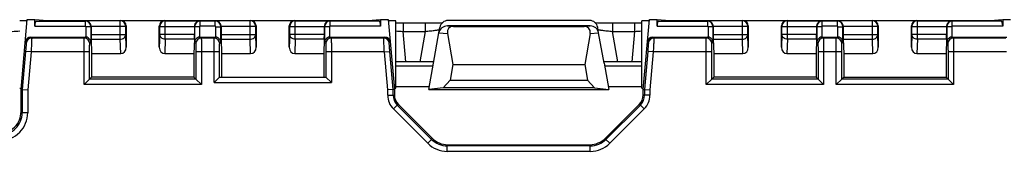
# Model space of a CAD drawing. Units: millimetres. Extents: x -151 to 130, y -73 to 127.
# Drawn here: x -63 to -27, y 8 to 13 of the extents above; entities that cross this region are included whole.
import ezdxf

# ---------------------------------------------------------------- set-up
doc = ezdxf.new("R2010")
doc.units = ezdxf.units.MM
doc.header["$LTSCALE"] = 16.335
doc.layers.get('0').update_dxf_attribs({"linetype": 'CONTINUOUS'})
for name, color, linetype in [('ASSI', 7, 'CONTINUOUS'), ('DRAFT', 7, 'CONTINUOUS'), ('RACCORDO', 7, 'CONTINUOUS')]:
    doc.layers.add(name, color=color, linetype=linetype)

msp = doc.modelspace()

# ---------------------------------------------------------------- linework, layer by layer
at = {"color": 7, "linetype": 'CONTINUOUS'}
for p, q in [((-48.082, 11.45), (-47.888, 12.552)), ((-42.417, 12.8), (-47.583, 12.8)), ((-47.58, 12.532), (-47.384, 11.4)), ((-47.363, 12.786), (-42.637, 12.786)), ((-42.42, 12.532), (-42.616, 11.4)), ((-41.918, 11.45), (-42.112, 12.552)), ((-47.384, 11.4), (-47.483, 10.837)), ((-47.384, 11.4), (-42.616, 11.4)), ((-42.616, 11.4), (-42.517, 10.837)), ((-47.483, 10.837), (-47.735, 10.565)), ((-47.483, 10.837), (-42.517, 10.837)), ((-42.517, 10.837), (-42.265, 10.565)), ((-42.265, 10.565), (-47.735, 10.565))]:
    msp.add_line(p, q, dxfattribs=at)
at = {"color": 253, "linetype": 'CONTINUOUS'}
for p, q in [((-47.888, 12.552), (-47.58, 12.532)), ((-47.583, 12.8), (-47.363, 12.786)), ((-42.637, 12.786), (-42.417, 12.8)), ((-42.42, 12.532), (-42.112, 12.552))]:
    msp.add_line(p, q, dxfattribs=at)
at = {"color": 7, "linetype": 'CONTINUOUS'}
for centre, major_axis, ratio, start_param, end_param in [((-47.582, 12.5), (0.31, -0.02), 0.965533, 1.637899, 3.03561), ((-47.256, 12.479), (-0.285, 0.231), 0.706938, -0.7165, 0.681211), ((-42.744, 12.479), (0.285, 0.231), 0.706938, -0.681211, 0.7165), ((-42.418, 12.5), (0.31, 0.02), 0.965533, 0.105983, 1.503693)]:
    msp.add_ellipse(centre, major_axis=major_axis, ratio=ratio, start_param=start_param, end_param=end_param, dxfattribs=at)
at = {"layer": 'ASSI', "color": 7, "linetype": 'CONTINUOUS'}
for p, q in [((-49.45, 10.547), (-49.45, 12.983)), ((-40.55, 10.547), (-40.55, 12.983))]:
    msp.add_line(p, q, dxfattribs=at)
at = {"layer": 'DRAFT', "color": 7, "linetype": 'CONTINUOUS'}
for p, q in [((-62.779, 13.03), (-62.5, 13.03)), ((-62.5, 13.03), (-62.044, 13)), ((-50.456, 13), (-50, 13.03)), ((-50, 13.03), (-49.721, 13.03)), ((-40.279, 13.03), (-40, 13.03)), ((-40, 13.03), (-39.544, 13)), ((-27.956, 13), (-27.5, 13.03)), ((-27.5, 13.03), (-27.221, 13.03)), ((-60.45, 11.8), (-60.45, 10.95)), ((-56.75, 11.8), (-56.75, 10.95)), ((-55.75, 11.8), (-55.75, 10.95)), ((-52.05, 11.8), (-52.05, 10.95)), ((-37.95, 11.8), (-37.95, 10.95)), ((-34.25, 11.8), (-34.25, 10.95)), ((-33.25, 11.8), (-33.25, 10.95)), ((-29.55, 11.8), (-29.55, 10.95)), ((-48.25, 10.5), (-48.082, 11.45)), ((-41.918, 11.45), (-41.75, 10.5)), ((-56.75, 10.95), (-60.45, 10.95)), ((-34.25, 10.95), (-37.95, 10.95)), ((-33.25, 10.95), (-29.55, 10.95)), ((-49.45, 10.608), (-48.231, 10.608)), ((-47.735, 10.565), (-48.25, 10.5)), ((-48.25, 10.5), (-41.75, 10.5)), ((-42.265, 10.565), (-41.75, 10.5)), ((-41.769, 10.608), (-40.55, 10.608))]:
    msp.add_line(p, q, dxfattribs=at)
for centre, start_param, end_param in [((-62.55, 12.983), 2.053593, 3.141581), ((-49.95, 12.983), 0.000012, 1.087999), ((-40.05, 12.983), 2.053593, 3.141581), ((-62.55, 10.547), 3.141597, 3.609659), ((-49.95, 10.547), 5.815119, 6.283181), ((-40.05, 10.547), 3.141597, 3.609659)]:
    msp.add_ellipse(centre, major_axis=(0.5, 0), ratio=0.017455, start_param=start_param, end_param=end_param, dxfattribs=at)
at = {"layer": 'RACCORDO', "color": 7, "linetype": 'CONTINUOUS'}
for p, q in [((-63, 10.5), (-62.779, 13.03)), ((-62.5, 12.793), (-62.5, 13.03)), ((-62.453, 12.973), (-62.044, 13)), ((-62.044, 13), (-50.456, 13)), ((-50.456, 13), (-50.047, 12.973)), ((-50, 13.03), (-50, 12.793)), ((-49.721, 13.03), (-49.5, 10.5)), ((-49.428, 12.905), (-49.45, 12.905)), ((-49.226, 12.904), (-49.428, 12.905)), ((-48.278, 12.904), (-49.226, 12.904)), ((-48.087, 12.905), (-48.278, 12.904)), ((-47.938, 12.906), (-48.087, 12.905)), ((-47.836, 12.908), (-47.938, 12.906)), ((-47.772, 12.909), (-47.836, 12.908)), ((-42.442, 12.999), (-47.558, 12.999)), ((-42.154, 12.908), (-42.228, 12.909)), ((-42.038, 12.906), (-42.154, 12.908)), ((-41.884, 12.905), (-42.038, 12.906)), ((-41.685, 12.904), (-41.884, 12.905)), ((-40.763, 12.904), (-41.685, 12.904)), ((-40.55, 12.905), (-40.763, 12.904)), ((-40.5, 10.5), (-40.279, 13.03)), ((-40, 12.793), (-40, 13.03)), ((-39.953, 12.973), (-39.544, 13)), ((-39.544, 13), (-27.956, 13)), ((-27.956, 13), (-27.547, 12.973)), ((-27.5, 13.03), (-27.5, 12.793)), ((-60.467, 12.783), (-60.467, 12.493)), ((-59.2, 12.8), (-59.2, 12.029)), ((-58, 12.029), (-58, 12.8)), ((-56.733, 12.783), (-56.733, 12.493)), ((-55.767, 12.783), (-55.767, 12.493)), ((-54.5, 12.8), (-54.5, 12.029)), ((-53.3, 12.029), (-53.3, 12.8)), ((-52.033, 12.783), (-52.033, 12.493)), ((-47.888, 12.552), (-47.853, 12.751)), ((-42.112, 12.552), (-42.147, 12.751)), ((-37.967, 12.783), (-37.967, 12.493)), ((-36.7, 12.8), (-36.7, 12.029)), ((-35.5, 12.029), (-35.5, 12.8)), ((-34.233, 12.783), (-34.233, 12.493)), ((-33.267, 12.783), (-33.267, 12.493)), ((-32, 12.8), (-32, 12.029)), ((-30.8, 12.029), (-30.8, 12.8)), ((-29.533, 12.783), (-29.533, 12.493)), ((-62.651, 12.4), (-60.68, 12.4)), ((-60.466, 12.32), (-60.45, 11.8)), ((-56.734, 12.32), (-56.75, 11.8)), ((-56.52, 12.4), (-55.98, 12.4)), ((-55.766, 12.32), (-55.75, 11.8)), ((-52.034, 12.32), (-52.05, 11.8)), ((-51.82, 12.4), (-49.849, 12.4)), ((-40.151, 12.4), (-38.18, 12.4)), ((-37.966, 12.32), (-37.95, 11.8)), ((-34.234, 12.32), (-34.25, 11.8)), ((-34.02, 12.4), (-33.48, 12.4)), ((-33.266, 12.32), (-33.25, 11.8)), ((-29.534, 12.32), (-29.55, 11.8)), ((-29.32, 12.4), (-27.349, 12.4)), ((-60.45, 11.8), (-59.398, 11.8)), ((-57.802, 11.8), (-56.75, 11.8)), ((-55.75, 11.8), (-54.698, 11.8)), ((-53.102, 11.8), (-52.05, 11.8)), ((-37.95, 11.8), (-36.898, 11.8)), ((-35.302, 11.8), (-34.25, 11.8)), ((-33.25, 11.8), (-32.198, 11.8)), ((-30.602, 11.8), (-29.55, 11.8)), ((-48.074, 11.5), (-49.45, 11.5)), ((-40.55, 11.5), (-41.926, 11.5)), ((-60.522, 10.878), (-60.722, 10.678)), ((-60.45, 10.95), (-60.522, 10.878)), ((-56.75, 10.95), (-56.678, 10.878)), ((-56.678, 10.878), (-56.478, 10.678)), ((-55.822, 10.95), (-56.022, 10.75)), ((-55.822, 10.95), (-51.978, 10.95)), ((-51.978, 10.95), (-51.778, 10.75)), ((-38.022, 10.878), (-38.222, 10.678)), ((-37.95, 10.95), (-38.022, 10.878)), ((-34.25, 10.95), (-34.178, 10.878)), ((-34.178, 10.878), (-33.978, 10.678)), ((-33.322, 10.878), (-33.522, 10.678)), ((-33.25, 10.95), (-33.322, 10.878)), ((-29.55, 10.95), (-29.478, 10.878)), ((-29.478, 10.878), (-29.278, 10.678)), ((-63, 9.7), (-63, 10.5)), ((-63, 10.5), (-62.958, 10.498)), ((-62.958, 10.498), (-62.758, 10.489)), ((-49.542, 10.498), (-49.742, 10.489)), ((-49.5, 10.5), (-49.542, 10.498)), ((-49.5, 10.5), (-49.5, 10.307)), ((-40.5, 10.307), (-40.5, 10.5)), ((-40.5, 10.5), (-40.458, 10.498)), ((-40.458, 10.498), (-40.258, 10.489)), ((-49.354, 9.954), (-48.134, 8.734)), ((-41.866, 8.734), (-40.646, 9.954)), ((-47.569, 8.5), (-42.431, 8.5))]:
    msp.add_line(p, q, dxfattribs=at)
at = {"layer": 'RACCORDO', "color": 253, "linetype": 'CONTINUOUS'}
for p, q in [((-62.453, 12.973), (-60.677, 12.973)), ((-60.677, 12.973), (-60.664, 12.986)), ((-60.677, 12.973), (-60.677, 12.793)), ((-59.414, 12.986), (-60.664, 12.986)), ((-59.414, 12.986), (-59.4, 13)), ((-59.414, 12.32), (-59.414, 12.986)), ((-57.8, 13), (-57.786, 12.986)), ((-57.786, 12.32), (-57.786, 12.986)), ((-57.786, 12.986), (-56.536, 12.986)), ((-56.536, 12.986), (-56.523, 12.973)), ((-56.523, 12.793), (-56.523, 12.973)), ((-55.977, 12.973), (-56.523, 12.973)), ((-55.977, 12.973), (-55.964, 12.986)), ((-55.977, 12.793), (-55.977, 12.973)), ((-54.714, 12.986), (-55.964, 12.986)), ((-54.714, 12.986), (-54.7, 13)), ((-54.714, 12.32), (-54.714, 12.986)), ((-53.1, 13), (-53.086, 12.986)), ((-53.086, 12.32), (-53.086, 12.986)), ((-53.086, 12.986), (-51.836, 12.986)), ((-51.836, 12.986), (-51.823, 12.973)), ((-51.823, 12.793), (-51.823, 12.973)), ((-50.047, 12.973), (-51.823, 12.973)), ((-49.182, 12.904), (-49.182, 12.604)), ((-48.387, 12.904), (-48.387, 12.604)), ((-41.613, 12.904), (-41.613, 12.604)), ((-40.818, 12.904), (-40.818, 12.604)), ((-39.953, 12.973), (-38.177, 12.973)), ((-38.177, 12.973), (-38.164, 12.986)), ((-38.177, 12.973), (-38.177, 12.793)), ((-36.914, 12.986), (-38.164, 12.986)), ((-36.914, 12.986), (-36.9, 13)), ((-36.914, 12.32), (-36.914, 12.986)), ((-35.3, 13), (-35.286, 12.986)), ((-35.286, 12.32), (-35.286, 12.986)), ((-35.286, 12.986), (-34.036, 12.986)), ((-34.036, 12.986), (-34.023, 12.973)), ((-34.023, 12.793), (-34.023, 12.973)), ((-33.477, 12.973), (-34.023, 12.973)), ((-33.477, 12.973), (-33.464, 12.986)), ((-33.477, 12.793), (-33.477, 12.973)), ((-32.214, 12.986), (-33.464, 12.986)), ((-32.214, 12.986), (-32.2, 13)), ((-32.214, 12.32), (-32.214, 12.986)), ((-30.6, 13), (-30.586, 12.986)), ((-30.586, 12.32), (-30.586, 12.986)), ((-30.586, 12.986), (-29.336, 12.986)), ((-29.336, 12.986), (-29.323, 12.973)), ((-29.323, 12.793), (-29.323, 12.973)), ((-27.547, 12.973), (-29.323, 12.973)), ((-62.5, 12.793), (-60.677, 12.793)), ((-60.657, 12.773), (-60.657, 12.399)), ((-60.477, 12.773), (-60.657, 12.773)), ((-60.477, 12.774), (-60.467, 12.783)), ((-60.477, 12.774), (-60.477, 12.203)), ((-59.214, 12.786), (-60.467, 12.786)), ((-60.467, 12.493), (-59.214, 12.493)), ((-59.214, 12.786), (-59.2, 12.8)), ((-59.214, 12.493), (-59.214, 12.786)), ((-59.2, 12.029), (-59.214, 12.493)), ((-58, 12.8), (-57.986, 12.786)), ((-57.986, 12.493), (-58, 12.029)), ((-57.986, 12.493), (-57.986, 12.786)), ((-57.986, 12.786), (-56.733, 12.786)), ((-56.733, 12.493), (-57.986, 12.493)), ((-56.733, 12.783), (-56.723, 12.773)), ((-56.723, 12.773), (-56.723, 12.203)), ((-56.543, 12.773), (-56.723, 12.773)), ((-56.543, 12.773), (-56.543, 12.399)), ((-55.977, 12.793), (-56.523, 12.793)), ((-55.957, 12.399), (-55.957, 12.773)), ((-55.957, 12.773), (-55.777, 12.773)), ((-55.777, 12.774), (-55.767, 12.783)), ((-55.777, 12.203), (-55.777, 12.774)), ((-54.514, 12.786), (-55.767, 12.786)), ((-55.767, 12.493), (-54.514, 12.493)), ((-54.514, 12.786), (-54.5, 12.8)), ((-54.514, 12.493), (-54.514, 12.786)), ((-54.5, 12.029), (-54.514, 12.493)), ((-53.3, 12.8), (-53.286, 12.786)), ((-53.286, 12.493), (-53.3, 12.029)), ((-53.286, 12.493), (-53.286, 12.786)), ((-53.286, 12.786), (-52.033, 12.786)), ((-52.033, 12.493), (-53.286, 12.493)), ((-52.033, 12.783), (-52.023, 12.773)), ((-52.023, 12.773), (-52.023, 12.203)), ((-51.843, 12.773), (-52.023, 12.773)), ((-51.843, 12.773), (-51.843, 12.399)), ((-50, 12.793), (-51.823, 12.793)), ((-49.086, 11.5), (-49.182, 12.604)), ((-49.182, 12.604), (-48.387, 12.604)), ((-48.387, 12.604), (-48.581, 11.5)), ((-41.419, 11.5), (-41.613, 12.604)), ((-41.613, 12.604), (-40.818, 12.604)), ((-40.818, 12.604), (-40.914, 11.5)), ((-40, 12.793), (-38.177, 12.793)), ((-38.157, 12.773), (-38.157, 12.399)), ((-37.977, 12.773), (-38.157, 12.773)), ((-37.977, 12.774), (-37.967, 12.783)), ((-37.977, 12.774), (-37.977, 12.203)), ((-36.714, 12.786), (-37.967, 12.786)), ((-37.967, 12.493), (-36.714, 12.493)), ((-36.714, 12.786), (-36.7, 12.8)), ((-36.714, 12.493), (-36.714, 12.786)), ((-36.7, 12.029), (-36.714, 12.493)), ((-35.5, 12.8), (-35.486, 12.786)), ((-35.486, 12.493), (-35.5, 12.029)), ((-35.486, 12.493), (-35.486, 12.786)), ((-35.486, 12.786), (-34.233, 12.786)), ((-34.233, 12.493), (-35.486, 12.493)), ((-34.233, 12.783), (-34.223, 12.773)), ((-34.223, 12.773), (-34.223, 12.203)), ((-34.043, 12.773), (-34.223, 12.773)), ((-34.043, 12.773), (-34.043, 12.399)), ((-33.477, 12.793), (-34.023, 12.793)), ((-33.457, 12.399), (-33.457, 12.773)), ((-33.457, 12.773), (-33.277, 12.773)), ((-33.277, 12.774), (-33.267, 12.783)), ((-33.277, 12.203), (-33.277, 12.774)), ((-32.014, 12.786), (-33.267, 12.786)), ((-33.267, 12.493), (-32.014, 12.493)), ((-32.014, 12.786), (-32, 12.8)), ((-32.014, 12.493), (-32.014, 12.786)), ((-32, 12.029), (-32.014, 12.493)), ((-30.8, 12.8), (-30.786, 12.786)), ((-30.786, 12.493), (-30.8, 12.029)), ((-30.786, 12.493), (-30.786, 12.786)), ((-30.786, 12.786), (-29.533, 12.786)), ((-29.533, 12.493), (-30.786, 12.493)), ((-29.533, 12.783), (-29.523, 12.773)), ((-29.523, 12.773), (-29.523, 12.203)), ((-29.343, 12.773), (-29.523, 12.773)), ((-29.343, 12.773), (-29.343, 12.399)), ((-27.5, 12.793), (-29.323, 12.793)), ((-62.85, 12.217), (-62.816, 12.181)), ((-62.651, 12.4), (-62.617, 12.363)), ((-60.716, 12.363), (-62.617, 12.363)), ((-60.716, 12.363), (-60.68, 12.4)), ((-60.477, 12.203), (-60.516, 12.163)), ((-60.466, 12.32), (-59.414, 12.32)), ((-59.398, 11.8), (-59.414, 12.32)), ((-57.786, 12.32), (-57.802, 11.8)), ((-56.734, 12.32), (-57.786, 12.32)), ((-56.684, 12.163), (-56.723, 12.203)), ((-56.52, 12.4), (-56.484, 12.363)), ((-56.016, 12.363), (-56.484, 12.363)), ((-56.016, 12.363), (-55.98, 12.4)), ((-55.777, 12.203), (-55.816, 12.163)), ((-55.766, 12.32), (-54.714, 12.32)), ((-54.698, 11.8), (-54.714, 12.32)), ((-53.086, 12.32), (-53.102, 11.8)), ((-52.034, 12.32), (-53.086, 12.32)), ((-51.984, 12.163), (-52.023, 12.203)), ((-51.82, 12.4), (-51.784, 12.363)), ((-49.883, 12.363), (-51.784, 12.363)), ((-49.883, 12.363), (-49.849, 12.4)), ((-49.684, 12.181), (-49.65, 12.217)), ((-40.35, 12.217), (-40.316, 12.181)), ((-40.151, 12.4), (-40.117, 12.363)), ((-38.216, 12.363), (-40.117, 12.363)), ((-38.216, 12.363), (-38.18, 12.4)), ((-37.977, 12.203), (-38.016, 12.163)), ((-37.966, 12.32), (-36.914, 12.32)), ((-36.898, 11.8), (-36.914, 12.32)), ((-35.286, 12.32), (-35.302, 11.8)), ((-34.234, 12.32), (-35.286, 12.32)), ((-34.184, 12.163), (-34.223, 12.203)), ((-34.02, 12.4), (-33.984, 12.363)), ((-33.516, 12.363), (-33.984, 12.363)), ((-33.516, 12.363), (-33.48, 12.4)), ((-33.277, 12.203), (-33.316, 12.163)), ((-33.266, 12.32), (-32.214, 12.32)), ((-32.198, 11.8), (-32.214, 12.32)), ((-30.586, 12.32), (-30.602, 11.8)), ((-29.534, 12.32), (-30.586, 12.32)), ((-29.484, 12.163), (-29.523, 12.203)), ((-29.32, 12.4), (-29.284, 12.363)), ((-27.383, 12.363), (-29.284, 12.363)), ((-62.837, 11.881), (-62.958, 10.498)), ((-62.638, 11.863), (-62.837, 11.881)), ((-62.638, 11.863), (-62.758, 10.489)), ((-60.522, 11.863), (-62.638, 11.863)), ((-60.722, 10.678), (-60.722, 11.863)), ((-60.522, 10.878), (-60.522, 11.863)), ((-56.678, 11.863), (-56.678, 10.878)), ((-55.822, 11.863), (-56.678, 11.863)), ((-56.478, 11.863), (-56.478, 10.678)), ((-56.022, 10.75), (-56.022, 11.863)), ((-55.822, 10.95), (-55.822, 11.863)), ((-51.978, 11.863), (-51.978, 10.95)), ((-49.862, 11.863), (-51.978, 11.863)), ((-51.778, 11.863), (-51.778, 10.75)), ((-49.862, 11.863), (-49.663, 11.881)), ((-49.742, 10.489), (-49.862, 11.863)), ((-49.542, 10.498), (-49.663, 11.881)), ((-40.337, 11.881), (-40.458, 10.498)), ((-40.138, 11.863), (-40.337, 11.881)), ((-40.138, 11.863), (-40.258, 10.489)), ((-38.022, 11.863), (-40.138, 11.863)), ((-38.222, 10.678), (-38.222, 11.863)), ((-38.022, 10.878), (-38.022, 11.863)), ((-34.178, 11.863), (-34.178, 10.878)), ((-33.322, 11.863), (-34.178, 11.863)), ((-33.978, 11.863), (-33.978, 10.678)), ((-33.522, 10.678), (-33.522, 11.863)), ((-33.322, 10.878), (-33.322, 11.863)), ((-29.478, 11.863), (-29.478, 10.878)), ((-27.362, 11.863), (-29.478, 11.863)), ((-29.278, 11.863), (-29.278, 10.678)), ((-48.1, 11.35), (-49.45, 11.35)), ((-40.55, 11.35), (-41.9, 11.35)), ((-56.678, 10.878), (-60.522, 10.878)), ((-56.022, 10.75), (-51.778, 10.75)), ((-34.178, 10.878), (-38.022, 10.878)), ((-29.478, 10.878), (-33.322, 10.878)), ((-62.958, 10.498), (-62.958, 9.658)), ((-62.758, 10.489), (-62.758, 9.658)), ((-56.478, 10.678), (-60.722, 10.678)), ((-49.742, 10.29), (-49.742, 10.489)), ((-49.542, 10.29), (-49.542, 10.498)), ((-40.458, 10.498), (-40.458, 10.29)), ((-40.258, 10.489), (-40.258, 10.29)), ((-33.978, 10.678), (-38.222, 10.678)), ((-29.278, 10.678), (-33.522, 10.678)), ((-49.742, 10.29), (-49.542, 10.29)), ((-49.542, 10.29), (-49.5, 10.307)), ((-40.458, 10.29), (-40.5, 10.307)), ((-40.258, 10.29), (-40.458, 10.29)), ((-62.958, 9.658), (-63, 9.7)), ((-62.758, 9.658), (-62.958, 9.658)), ((-49.537, 9.795), (-49.396, 9.936)), ((-48.293, 8.551), (-49.537, 9.795)), ((-49.396, 9.936), (-49.354, 9.954)), ((-48.152, 8.692), (-49.396, 9.936)), ((-40.604, 9.936), (-41.848, 8.692)), ((-40.463, 9.795), (-41.707, 8.551)), ((-40.604, 9.936), (-40.646, 9.954)), ((-40.463, 9.795), (-40.604, 9.936)), ((-48.293, 8.551), (-48.152, 8.692)), ((-48.152, 8.692), (-48.134, 8.734)), ((-41.848, 8.692), (-41.866, 8.734)), ((-41.707, 8.551), (-41.848, 8.692)), ((-47.586, 8.458), (-47.569, 8.5)), ((-47.586, 8.258), (-47.586, 8.458)), ((-42.414, 8.458), (-47.586, 8.458)), ((-42.414, 8.258), (-47.586, 8.258)), ((-42.414, 8.458), (-42.431, 8.5)), ((-42.414, 8.258), (-42.414, 8.458))]:
    msp.add_line(p, q, dxfattribs=at)
for centre, radius, start, end in [((-60.677, 12.773), 0.2, 0.0884, 89.9811), ((-59.414, 12.786), 0.2, 0.021, 89.979), ((-57.786, 12.786), 0.2, 90.021, 179.979), ((-56.523, 12.773), 0.2, 90.0189, 179.9811), ((-55.977, 12.773), 0.2, 0.053, 89.9811), ((-54.714, 12.786), 0.2, 0.021, 89.979), ((-53.086, 12.786), 0.2, 90.021, 179.979), ((-51.823, 12.773), 0.2, 90.0189, 179.9811), ((-38.177, 12.773), 0.2, 0.0884, 89.9811), ((-36.914, 12.786), 0.2, 0.021, 89.979), ((-35.286, 12.786), 0.2, 90.021, 179.979), ((-34.023, 12.773), 0.2, 90.0189, 179.9811), ((-33.477, 12.773), 0.2, 0.053, 89.9811), ((-32.214, 12.786), 0.2, 0.021, 89.979), ((-30.586, 12.786), 0.2, 90.021, 179.979), ((-29.323, 12.773), 0.2, 90.0189, 179.9811), ((-64.173, 29.156), 16.575, 272.9572, 273.885), ((-60.677, 12.773), 0.02, 359.9971, 90.0029), ((-56.523, 12.773), 0.02, 89.9968, 180.0032), ((-55.977, 12.773), 0.02, 359.9977, 90.0023), ((-51.823, 12.773), 0.02, 89.9968, 180.0032), ((-48.403, 27.89), 15.306, 266.0765, 267.0813), ((-41.673, 29.156), 16.575, 272.9572, 273.885), ((-38.177, 12.773), 0.02, 359.9971, 90.0029), ((-34.023, 12.773), 0.02, 89.9968, 180.0032), ((-33.477, 12.773), 0.02, 359.9977, 90.0023), ((-29.323, 12.773), 0.02, 89.9968, 180.0032), ((-62.617, 12.163), 0.2, 90.0212, 174.9788), ((-60.717, 12.163), 0.2, 0.021, 89.979), ((-56.483, 12.163), 0.2, 90.021, 179.979), ((-56.017, 12.163), 0.2, 0.021, 89.979), ((-51.783, 12.163), 0.2, 90.021, 179.979), ((-49.883, 12.163), 0.2, 5.0212, 89.9788), ((-40.117, 12.163), 0.2, 90.0212, 174.9788), ((-38.217, 12.163), 0.2, 0.021, 89.979), ((-33.983, 12.163), 0.2, 90.021, 179.979), ((-33.517, 12.163), 0.2, 0.021, 89.979), ((-29.283, 12.163), 0.2, 90.021, 179.979), ((-49.042, 10.29), 0.7, 180, 225), ((-49.042, 10.29), 0.5, 179.997, 225.0039), ((-40.958, 10.29), 0.5, 314.9971, 0.004), ((-40.958, 10.29), 0.7, 315, 360), ((-63.758, 9.658), 1, 269.9973, 0.0028), ((-63.758, 9.658), 0.8, 269.9933, 0.0088), ((-47.586, 9.258), 1, 225.0016, 269.9984), ((-47.586, 9.258), 0.8, 224.9999, 270.0004), ((-42.414, 9.258), 0.8, 269.9999, 315.0004), ((-42.414, 9.258), 1, 270.0016, 314.9984)]:
    msp.add_arc(centre, radius, start, end, dxfattribs=at)
at = {"layer": 'RACCORDO', "color": 7, "linetype": 'CONTINUOUS'}
for centre, radius, start, end in [((-49, 10.307), 0.5, 179.9997, 225.0003), ((-41, 10.307), 0.5, 314.9997, 0.0003), ((-63.8, 9.7), 0.8, 269.9968, 0.0032), ((-47.569, 9.3), 0.8, 225.0005, 269.9995), ((-42.431, 9.3), 0.8, 270.0005, 314.9995)]:
    msp.add_arc(centre, radius, start, end, dxfattribs=at)
for centre, major_axis, ratio, start_param, end_param in [((-62.452, 12.793), (0, 0.18), 0.267949, 0.017453, 1.570796), ((-59.4, 12.8), (0.141, 0.141), 0.999695, -0.785246, 0.785246), ((-57.8, 12.8), (-0.141, 0.141), 0.999695, -0.785246, 0.785246), ((-54.7, 12.8), (0.141, 0.141), 0.999695, -0.785246, 0.785246), ((-53.1, 12.8), (0.141, -0.141), 0.999695, 2.356347, 3.926839), ((-50.048, 12.793), (0, 0.18), 0.267949, -1.570796, -0.017453), ((-47.558, 12.699), (0.3, -0.013), 0.999689, 1.614101, 3.010392), ((-42.442, 12.699), (0.3, 0.013), 0.999689, 0.131201, 1.527491), ((-39.952, 12.793), (0, 0.18), 0.267949, 0.017453, 1.570796), ((-36.9, 12.8), (0.141, 0.141), 0.999695, -0.785246, 0.785246), ((-35.3, 12.8), (0.141, -0.141), 0.999695, 2.356347, 3.926839), ((-32.2, 12.8), (0.141, 0.141), 0.999695, -0.785246, 0.785246), ((-30.6, 12.8), (0.141, -0.141), 0.999695, 2.356347, 3.926839), ((-27.548, 12.793), (0, 0.18), 0.267949, -1.570796, -0.017453), ((-60.464, 12.493), (0, 0.2), 0.017455, -4.712389, -3.665191), ((-56.736, 12.493), (0, 0.2), 0.017455, -2.617994, -1.570796), ((-55.764, 12.493), (0, 0.2), 0.017455, -4.712389, -3.665191), ((-52.036, 12.493), (0, 0.2), 0.017455, -2.617994, -1.570796), ((-37.964, 12.493), (0, 0.2), 0.017455, -4.712389, -3.665191), ((-34.236, 12.493), (0, 0.2), 0.017455, -2.617994, -1.570796), ((-33.264, 12.493), (0, 0.2), 0.017455, -4.712389, -3.665191), ((-29.536, 12.493), (0, 0.2), 0.017455, -2.617994, -1.570796), ((-62.65, 12.2), (-0.135, 0.147), 0.99972, -0.741625, 0.741625), ((-60.68, 12.2), (0.141, 0.141), 0.999695, 0.669584, 0.785246), ((-56.52, 12.2), (-0.141, 0.141), 0.999695, -0.785246, -0.669584), ((-55.98, 12.2), (0.141, 0.141), 0.999695, 0.669584, 0.785246), ((-51.82, 12.2), (-0.141, 0.141), 0.999695, -0.785246, -0.669584), ((-49.85, 12.2), (0.135, 0.147), 0.99972, -0.741625, 0.741625), ((-40.15, 12.2), (-0.135, 0.147), 0.99972, -0.741625, 0.741625), ((-38.18, 12.2), (0.141, 0.141), 0.999695, 0.669584, 0.785246), ((-34.02, 12.2), (0.141, -0.141), 0.999695, 2.356347, 2.472009), ((-33.48, 12.2), (0.141, 0.141), 0.999695, 0.669584, 0.785246), ((-29.32, 12.2), (0.141, -0.141), 0.999695, 2.356347, 2.472009), ((-59.4, 12.031), (-0.007, 0.231), 0.865926, -3.167766, -1.605696), ((-57.8, 12.031), (0.007, 0.231), 0.865926, -4.677489, -3.115419), ((-54.7, 12.031), (-0.007, 0.231), 0.865926, -3.167766, -1.605696), ((-53.1, 12.031), (0.007, 0.231), 0.865926, -4.677489, -3.115419), ((-36.9, 12.031), (-0.007, 0.231), 0.865926, -3.167766, -1.605696), ((-35.3, 12.031), (0.007, 0.231), 0.865926, -4.677489, -3.115419), ((-32.2, 12.031), (-0.007, 0.231), 0.865926, -3.167766, -1.605696), ((-30.6, 12.031), (0.007, 0.231), 0.865926, -4.677489, -3.115419)]:
    msp.add_ellipse(centre, major_axis=major_axis, ratio=ratio, start_param=start_param, end_param=end_param, dxfattribs=at)
for points, knots in [([(-60.467, 12.786), (-60.467, 12.802), (-60.472, 12.832), (-60.492, 12.886), (-60.533, 12.939), (-60.596, 12.977), (-60.642, 12.986), (-60.664, 12.986)], [0, 0, 0, 0, 0.151148, 0.295405, 0.554396, 0.78437, 1, 1, 1, 1]), ([(-56.536, 12.986), (-56.558, 12.986), (-56.604, 12.977), (-56.667, 12.939), (-56.708, 12.886), (-56.728, 12.832), (-56.733, 12.802), (-56.733, 12.786)], [0, 0, 0, 0, 0.21563, 0.445602, 0.704593, 0.848853, 1, 1, 1, 1]), ([(-55.767, 12.786), (-55.767, 12.802), (-55.772, 12.832), (-55.792, 12.886), (-55.833, 12.939), (-55.896, 12.977), (-55.942, 12.986), (-55.964, 12.986)], [0, 0, 0, 0, 0.151148, 0.295405, 0.554396, 0.78437, 1, 1, 1, 1]), ([(-51.836, 12.986), (-51.858, 12.986), (-51.904, 12.977), (-51.967, 12.939), (-52.008, 12.886), (-52.028, 12.832), (-52.033, 12.802), (-52.033, 12.786)], [0, 0, 0, 0, 0.21563, 0.445602, 0.704593, 0.848853, 1, 1, 1, 1]), ([(-37.967, 12.786), (-37.967, 12.802), (-37.972, 12.832), (-37.992, 12.886), (-38.033, 12.939), (-38.096, 12.977), (-38.142, 12.986), (-38.164, 12.986)], [0, 0, 0, 0, 0.151148, 0.295405, 0.554396, 0.78437, 1, 1, 1, 1]), ([(-34.036, 12.986), (-34.058, 12.986), (-34.104, 12.977), (-34.167, 12.939), (-34.208, 12.886), (-34.228, 12.832), (-34.233, 12.802), (-34.233, 12.786)], [0, 0, 0, 0, 0.21563, 0.445602, 0.704593, 0.848853, 1, 1, 1, 1]), ([(-33.267, 12.786), (-33.267, 12.802), (-33.272, 12.832), (-33.292, 12.886), (-33.333, 12.939), (-33.396, 12.977), (-33.442, 12.986), (-33.464, 12.986)], [0, 0, 0, 0, 0.151148, 0.295405, 0.554396, 0.78437, 1, 1, 1, 1]), ([(-29.336, 12.986), (-29.358, 12.986), (-29.404, 12.977), (-29.467, 12.939), (-29.508, 12.886), (-29.528, 12.832), (-29.533, 12.802), (-29.533, 12.786)], [0, 0, 0, 0, 0.21563, 0.445602, 0.704593, 0.848853, 1, 1, 1, 1]), ([(-60.477, 12.203), (-60.477, 12.224), (-60.485, 12.268), (-60.519, 12.328), (-60.577, 12.378), (-60.629, 12.395), (-60.657, 12.399)], [0, 0, 0, 0, 0.218649, 0.4506, 0.709252, 1, 1, 1, 1]), ([(-56.543, 12.399), (-56.571, 12.395), (-56.623, 12.378), (-56.681, 12.328), (-56.715, 12.268), (-56.723, 12.224), (-56.723, 12.203)], [0, 0, 0, 0, 0.290747, 0.549399, 0.78135, 1, 1, 1, 1]), ([(-55.777, 12.203), (-55.777, 12.224), (-55.785, 12.268), (-55.819, 12.328), (-55.877, 12.378), (-55.929, 12.395), (-55.957, 12.399)], [0, 0, 0, 0, 0.21865, 0.450601, 0.709253, 1, 1, 1, 1]), ([(-51.843, 12.399), (-51.871, 12.395), (-51.923, 12.378), (-51.981, 12.328), (-52.015, 12.268), (-52.023, 12.224), (-52.023, 12.203)], [0, 0, 0, 0, 0.290747, 0.549399, 0.78135, 1, 1, 1, 1]), ([(-37.977, 12.203), (-37.977, 12.224), (-37.985, 12.268), (-38.019, 12.328), (-38.077, 12.378), (-38.129, 12.395), (-38.157, 12.399)], [0, 0, 0, 0, 0.218649, 0.4506, 0.709252, 1, 1, 1, 1]), ([(-34.043, 12.399), (-34.071, 12.395), (-34.123, 12.378), (-34.181, 12.328), (-34.215, 12.268), (-34.223, 12.224), (-34.223, 12.203)], [0, 0, 0, 0, 0.290747, 0.549399, 0.78135, 1, 1, 1, 1]), ([(-33.277, 12.203), (-33.277, 12.224), (-33.285, 12.268), (-33.319, 12.328), (-33.377, 12.378), (-33.429, 12.395), (-33.457, 12.399)], [0, 0, 0, 0, 0.21865, 0.450601, 0.709253, 1, 1, 1, 1]), ([(-29.343, 12.399), (-29.371, 12.395), (-29.423, 12.378), (-29.481, 12.328), (-29.515, 12.268), (-29.523, 12.224), (-29.523, 12.203)], [0, 0, 0, 0, 0.290747, 0.549399, 0.78135, 1, 1, 1, 1])]:
    msp.add_open_spline(points, degree=3, knots=knots, dxfattribs=at)
at = {"layer": 'RACCORDO', "color": 253, "linetype": 'CONTINUOUS'}
for points, knots in [([(-59.414, 12.32), (-59.388, 12.32), (-59.337, 12.329), (-59.271, 12.366), (-59.226, 12.424), (-59.214, 12.47), (-59.214, 12.493)], [0, 0, 0, 0, 0.26592, 0.523171, 0.766914, 1, 1, 1, 1]), ([(-57.786, 12.32), (-57.812, 12.32), (-57.863, 12.329), (-57.929, 12.366), (-57.974, 12.424), (-57.986, 12.47), (-57.986, 12.493)], [0, 0, 0, 0, 0.26592, 0.523171, 0.766914, 1, 1, 1, 1]), ([(-54.714, 12.32), (-54.688, 12.32), (-54.637, 12.329), (-54.571, 12.366), (-54.526, 12.424), (-54.514, 12.47), (-54.514, 12.493)], [0, 0, 0, 0, 0.26592, 0.523171, 0.766914, 1, 1, 1, 1]), ([(-53.086, 12.32), (-53.112, 12.32), (-53.163, 12.329), (-53.229, 12.366), (-53.274, 12.424), (-53.286, 12.47), (-53.286, 12.493)], [0, 0, 0, 0, 0.26592, 0.523171, 0.766914, 1, 1, 1, 1]), ([(-48.387, 12.604), (-48.354, 12.607), (-48.289, 12.614), (-48.194, 12.624), (-48.106, 12.634), (-48.039, 12.643), (-47.991, 12.649), (-47.96, 12.653), (-47.933, 12.657), (-47.911, 12.66), (-47.893, 12.663), (-47.881, 12.666), (-47.874, 12.667), (-47.871, 12.668), (-47.869, 12.669), (-47.867, 12.67), (-47.867, 12.67)], [0, 0, 0, 0, 0.190405, 0.374237, 0.545042, 0.696487, 0.763056, 0.822565, 0.874358, 0.91783, 0.952459, 0.977819, 0.986926, 0.99362, 0.997923, 1, 1, 1, 1]), ([(-42.133, 12.67), (-42.133, 12.67), (-42.131, 12.669), (-42.129, 12.668), (-42.126, 12.667), (-42.119, 12.666), (-42.107, 12.663), (-42.089, 12.66), (-42.067, 12.657), (-42.04, 12.653), (-42.009, 12.649), (-41.961, 12.643), (-41.894, 12.634), (-41.806, 12.624), (-41.711, 12.614), (-41.646, 12.607), (-41.613, 12.604)], [0, 0, 0, 0, 0.002077, 0.00638, 0.013074, 0.022181, 0.047541, 0.08217, 0.125642, 0.177435, 0.236944, 0.303513, 0.454958, 0.625763, 0.809595, 1, 1, 1, 1]), ([(-36.914, 12.32), (-36.888, 12.32), (-36.837, 12.329), (-36.771, 12.366), (-36.726, 12.424), (-36.714, 12.47), (-36.714, 12.493)], [0, 0, 0, 0, 0.26592, 0.523171, 0.766914, 1, 1, 1, 1]), ([(-35.286, 12.32), (-35.312, 12.32), (-35.363, 12.329), (-35.429, 12.366), (-35.474, 12.424), (-35.486, 12.47), (-35.486, 12.493)], [0, 0, 0, 0, 0.26592, 0.523171, 0.766914, 1, 1, 1, 1]), ([(-32.214, 12.32), (-32.188, 12.32), (-32.137, 12.329), (-32.071, 12.366), (-32.026, 12.424), (-32.014, 12.47), (-32.014, 12.493)], [0, 0, 0, 0, 0.26592, 0.523171, 0.766914, 1, 1, 1, 1]), ([(-30.586, 12.32), (-30.612, 12.32), (-30.663, 12.329), (-30.729, 12.366), (-30.774, 12.424), (-30.786, 12.47), (-30.786, 12.493)], [0, 0, 0, 0, 0.26592, 0.523171, 0.766914, 1, 1, 1, 1]), ([(-62.816, 12.181), (-62.816, 12.18), (-62.816, 12.178), (-62.815, 12.173), (-62.816, 12.166), (-62.816, 12.155), (-62.817, 12.143), (-62.818, 12.121), (-62.82, 12.088), (-62.824, 12.043), (-62.828, 11.993), (-62.832, 11.938), (-62.835, 11.9), (-62.837, 11.881)], [0, 0, 0, 0, 0.006497, 0.02226, 0.047242, 0.081207, 0.123851, 0.174756, 0.299351, 0.450238, 0.621695, 0.807262, 1, 1, 1, 1]), ([(-62.617, 12.363), (-62.616, 12.362), (-62.617, 12.358), (-62.616, 12.351), (-62.617, 12.338), (-62.617, 12.321), (-62.618, 12.3), (-62.619, 12.264), (-62.621, 12.209), (-62.624, 12.135), (-62.628, 12.05), (-62.633, 11.958), (-62.636, 11.895), (-62.638, 11.863)], [0, 0, 0, 0, 0.006437, 0.022196, 0.04717, 0.081117, 0.123732, 0.1746, 0.299114, 0.449956, 0.621437, 0.807107, 1, 1, 1, 1]), ([(-60.722, 11.863), (-60.722, 11.895), (-60.722, 11.959), (-60.721, 12.05), (-60.721, 12.135), (-60.72, 12.209), (-60.72, 12.264), (-60.719, 12.3), (-60.719, 12.321), (-60.718, 12.338), (-60.718, 12.351), (-60.717, 12.358), (-60.717, 12.362), (-60.716, 12.363)], [0, 0, 0, 0, 0.192953, 0.378652, 0.55012, 0.700912, 0.825366, 0.876208, 0.918807, 0.952749, 0.977734, 0.99352, 1, 1, 1, 1]), ([(-60.522, 11.863), (-60.522, 11.883), (-60.522, 11.92), (-60.521, 11.975), (-60.521, 12.026), (-60.52, 12.071), (-60.52, 12.104), (-60.519, 12.125), (-60.519, 12.138), (-60.518, 12.148), (-60.518, 12.156), (-60.517, 12.16), (-60.517, 12.163), (-60.516, 12.163)], [0, 0, 0, 0, 0.192896, 0.378542, 0.549963, 0.700715, 0.825144, 0.875979, 0.918579, 0.952534, 0.977547, 0.993385, 1, 1, 1, 1]), ([(-56.684, 12.163), (-56.683, 12.163), (-56.683, 12.16), (-56.682, 12.156), (-56.682, 12.148), (-56.681, 12.138), (-56.681, 12.125), (-56.68, 12.104), (-56.68, 12.071), (-56.679, 12.026), (-56.679, 11.975), (-56.678, 11.92), (-56.678, 11.883), (-56.678, 11.863)], [0, 0, 0, 0, 0.006615, 0.022453, 0.047466, 0.081421, 0.124021, 0.174856, 0.299285, 0.450037, 0.621458, 0.807104, 1, 1, 1, 1]), ([(-56.484, 12.363), (-56.483, 12.362), (-56.483, 12.358), (-56.482, 12.351), (-56.482, 12.338), (-56.481, 12.321), (-56.481, 12.3), (-56.48, 12.264), (-56.48, 12.209), (-56.479, 12.135), (-56.479, 12.05), (-56.478, 11.959), (-56.478, 11.895), (-56.478, 11.863)], [0, 0, 0, 0, 0.00648, 0.022266, 0.047251, 0.081193, 0.123792, 0.174634, 0.299088, 0.44988, 0.621348, 0.807047, 1, 1, 1, 1]), ([(-56.022, 11.863), (-56.022, 11.895), (-56.022, 11.959), (-56.021, 12.05), (-56.021, 12.135), (-56.02, 12.209), (-56.02, 12.264), (-56.019, 12.3), (-56.019, 12.321), (-56.018, 12.338), (-56.018, 12.351), (-56.017, 12.358), (-56.017, 12.362), (-56.016, 12.363)], [0, 0, 0, 0, 0.192953, 0.378652, 0.55012, 0.700912, 0.825366, 0.876208, 0.918807, 0.952749, 0.977734, 0.99352, 1, 1, 1, 1]), ([(-55.822, 11.863), (-55.822, 11.883), (-55.822, 11.92), (-55.821, 11.975), (-55.821, 12.026), (-55.82, 12.071), (-55.82, 12.104), (-55.819, 12.125), (-55.819, 12.138), (-55.818, 12.148), (-55.818, 12.156), (-55.817, 12.16), (-55.817, 12.163), (-55.816, 12.163)], [0, 0, 0, 0, 0.192896, 0.378542, 0.549963, 0.700715, 0.825144, 0.875979, 0.918579, 0.952534, 0.977547, 0.993385, 1, 1, 1, 1]), ([(-51.984, 12.163), (-51.983, 12.163), (-51.983, 12.16), (-51.982, 12.156), (-51.982, 12.148), (-51.981, 12.138), (-51.981, 12.125), (-51.98, 12.104), (-51.98, 12.071), (-51.979, 12.026), (-51.979, 11.975), (-51.978, 11.92), (-51.978, 11.883), (-51.978, 11.863)], [0, 0, 0, 0, 0.006615, 0.022453, 0.047466, 0.081421, 0.124021, 0.174856, 0.299285, 0.450037, 0.621458, 0.807104, 1, 1, 1, 1]), ([(-51.784, 12.363), (-51.783, 12.362), (-51.783, 12.358), (-51.782, 12.351), (-51.782, 12.338), (-51.781, 12.321), (-51.781, 12.3), (-51.78, 12.264), (-51.78, 12.209), (-51.779, 12.135), (-51.779, 12.05), (-51.778, 11.959), (-51.778, 11.895), (-51.778, 11.863)], [0, 0, 0, 0, 0.00648, 0.022266, 0.047251, 0.081193, 0.123792, 0.174634, 0.299088, 0.44988, 0.621348, 0.807047, 1, 1, 1, 1]), ([(-49.862, 11.863), (-49.864, 11.895), (-49.867, 11.958), (-49.872, 12.05), (-49.876, 12.135), (-49.879, 12.209), (-49.881, 12.264), (-49.882, 12.3), (-49.883, 12.321), (-49.883, 12.338), (-49.884, 12.351), (-49.883, 12.358), (-49.884, 12.362), (-49.883, 12.363)], [0, 0, 0, 0, 0.192893, 0.378563, 0.550044, 0.700886, 0.8254, 0.876268, 0.918883, 0.95283, 0.977804, 0.993563, 1, 1, 1, 1]), ([(-49.663, 11.881), (-49.665, 11.9), (-49.668, 11.938), (-49.672, 11.993), (-49.676, 12.043), (-49.68, 12.088), (-49.682, 12.121), (-49.683, 12.143), (-49.684, 12.155), (-49.684, 12.166), (-49.685, 12.173), (-49.684, 12.178), (-49.684, 12.18), (-49.684, 12.181)], [0, 0, 0, 0, 0.192738, 0.378305, 0.549762, 0.700649, 0.825244, 0.876149, 0.918793, 0.952758, 0.97774, 0.993503, 1, 1, 1, 1]), ([(-40.316, 12.181), (-40.316, 12.18), (-40.316, 12.178), (-40.315, 12.173), (-40.316, 12.166), (-40.316, 12.155), (-40.317, 12.143), (-40.318, 12.121), (-40.32, 12.088), (-40.324, 12.043), (-40.328, 11.993), (-40.332, 11.938), (-40.335, 11.9), (-40.337, 11.881)], [0, 0, 0, 0, 0.006497, 0.02226, 0.047242, 0.081207, 0.123851, 0.174756, 0.299351, 0.450238, 0.621695, 0.807262, 1, 1, 1, 1]), ([(-40.117, 12.363), (-40.116, 12.362), (-40.117, 12.358), (-40.116, 12.351), (-40.117, 12.338), (-40.117, 12.321), (-40.118, 12.3), (-40.119, 12.264), (-40.121, 12.209), (-40.124, 12.135), (-40.128, 12.05), (-40.133, 11.958), (-40.136, 11.895), (-40.138, 11.863)], [0, 0, 0, 0, 0.006437, 0.022196, 0.04717, 0.081117, 0.123732, 0.1746, 0.299114, 0.449956, 0.621437, 0.807107, 1, 1, 1, 1]), ([(-38.222, 11.863), (-38.222, 11.895), (-38.222, 11.959), (-38.221, 12.05), (-38.221, 12.135), (-38.22, 12.209), (-38.22, 12.264), (-38.219, 12.3), (-38.219, 12.321), (-38.218, 12.338), (-38.218, 12.351), (-38.217, 12.358), (-38.217, 12.362), (-38.216, 12.363)], [0, 0, 0, 0, 0.192953, 0.378652, 0.55012, 0.700912, 0.825366, 0.876208, 0.918807, 0.952749, 0.977734, 0.99352, 1, 1, 1, 1]), ([(-38.022, 11.863), (-38.022, 11.883), (-38.022, 11.92), (-38.021, 11.975), (-38.021, 12.026), (-38.02, 12.071), (-38.02, 12.104), (-38.019, 12.125), (-38.019, 12.138), (-38.018, 12.148), (-38.018, 12.156), (-38.017, 12.16), (-38.017, 12.163), (-38.016, 12.163)], [0, 0, 0, 0, 0.192896, 0.378542, 0.549963, 0.700715, 0.825144, 0.875979, 0.918579, 0.952534, 0.977547, 0.993385, 1, 1, 1, 1]), ([(-34.184, 12.163), (-34.183, 12.163), (-34.183, 12.16), (-34.182, 12.156), (-34.182, 12.148), (-34.181, 12.138), (-34.181, 12.125), (-34.18, 12.104), (-34.18, 12.071), (-34.179, 12.026), (-34.179, 11.975), (-34.178, 11.92), (-34.178, 11.883), (-34.178, 11.863)], [0, 0, 0, 0, 0.006615, 0.022453, 0.047466, 0.081421, 0.124021, 0.174856, 0.299285, 0.450037, 0.621458, 0.807104, 1, 1, 1, 1]), ([(-33.984, 12.363), (-33.983, 12.362), (-33.983, 12.358), (-33.982, 12.351), (-33.982, 12.338), (-33.981, 12.321), (-33.981, 12.3), (-33.98, 12.264), (-33.98, 12.209), (-33.979, 12.135), (-33.979, 12.05), (-33.978, 11.959), (-33.978, 11.895), (-33.978, 11.863)], [0, 0, 0, 0, 0.00648, 0.022266, 0.047251, 0.081193, 0.123792, 0.174634, 0.299088, 0.44988, 0.621348, 0.807047, 1, 1, 1, 1]), ([(-33.522, 11.863), (-33.522, 11.895), (-33.522, 11.959), (-33.521, 12.05), (-33.521, 12.135), (-33.52, 12.209), (-33.52, 12.264), (-33.519, 12.3), (-33.519, 12.321), (-33.518, 12.338), (-33.518, 12.351), (-33.517, 12.358), (-33.517, 12.362), (-33.516, 12.363)], [0, 0, 0, 0, 0.192953, 0.378652, 0.55012, 0.700912, 0.825366, 0.876208, 0.918807, 0.952749, 0.977734, 0.99352, 1, 1, 1, 1]), ([(-33.322, 11.863), (-33.322, 11.883), (-33.322, 11.92), (-33.321, 11.975), (-33.321, 12.026), (-33.32, 12.071), (-33.32, 12.104), (-33.319, 12.125), (-33.319, 12.138), (-33.318, 12.148), (-33.318, 12.156), (-33.317, 12.16), (-33.317, 12.163), (-33.316, 12.163)], [0, 0, 0, 0, 0.192896, 0.378542, 0.549963, 0.700715, 0.825144, 0.875979, 0.918579, 0.952534, 0.977547, 0.993385, 1, 1, 1, 1]), ([(-29.484, 12.163), (-29.483, 12.163), (-29.483, 12.16), (-29.482, 12.156), (-29.482, 12.148), (-29.481, 12.138), (-29.481, 12.125), (-29.48, 12.104), (-29.48, 12.071), (-29.479, 12.026), (-29.479, 11.975), (-29.478, 11.92), (-29.478, 11.883), (-29.478, 11.863)], [0, 0, 0, 0, 0.006615, 0.022453, 0.047466, 0.081421, 0.124021, 0.174856, 0.299285, 0.450037, 0.621458, 0.807104, 1, 1, 1, 1]), ([(-29.284, 12.363), (-29.283, 12.362), (-29.283, 12.358), (-29.282, 12.351), (-29.282, 12.338), (-29.281, 12.321), (-29.281, 12.3), (-29.28, 12.264), (-29.28, 12.209), (-29.279, 12.135), (-29.279, 12.05), (-29.278, 11.959), (-29.278, 11.895), (-29.278, 11.863)], [0, 0, 0, 0, 0.00648, 0.022266, 0.047251, 0.081193, 0.123792, 0.174634, 0.299088, 0.44988, 0.621348, 0.807047, 1, 1, 1, 1])]:
    msp.add_open_spline(points, degree=3, knots=knots, dxfattribs=at)

doc.saveas('drawing.dxf')
